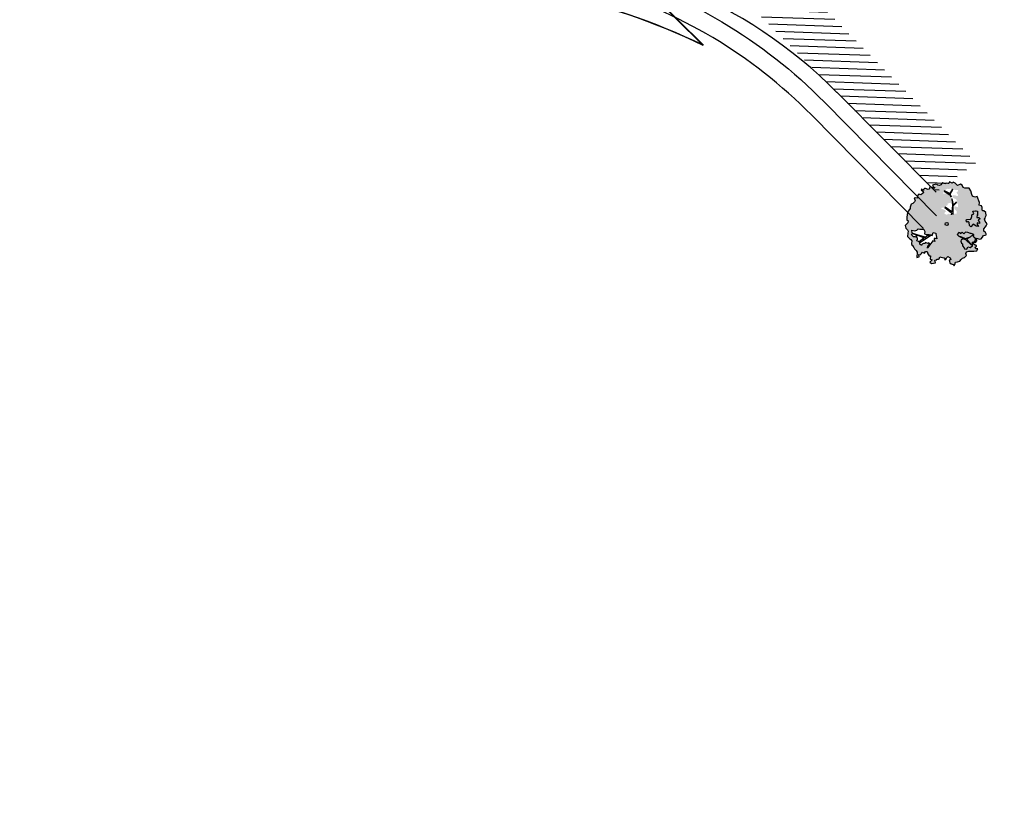
# Model space of a CAD drawing. Units: metres. Extents: x 189433 to 190498, y 1678877 to 1679651.
# Drawn here: x 190328 to 190463, y 1679326 to 1679436 of the extents above; entities that cross this region are included whole.
import ezdxf

# ---------------------------------------------------------------- set-up
doc = ezdxf.new("R2010")
doc.units = ezdxf.units.M
doc.header["$LTSCALE"] = 0.3
doc.linetypes.add('LIN0', pattern=[0])
for name, color, linetype in [('ARVORES FORA DA ÁREA', 8, 'Continuous'), ('HATCH PAVIMENTOS', 9, 'Continuous'), ('MEIO-FIO', 2, 'Continuous'), ('MENOR POLIGONAL', 6, 'Continuous'), ('ÁRVORES', 110, 'Continuous')]:
    doc.layers.add(name, color=color, linetype=linetype)

# ---------------------------------------------------------------- blocks, each defined once
blk = doc.blocks.new('ARV')
at = {"layer": 'ÁRVORES', "linetype": 'Continuous'}
h = blk.add_hatch(color=81, dxfattribs=at)
h.paths.add_polyline_path([(-2.19, 4.44), (-2.19, 4.37), (-2.03, 4.26), (-2.15, 4.15), (-2.06, 3.99), (-1.87, 3.96), (-1.78, 3.99), (-1.64, 3.85), (-1.71, 3.71), (-1.9, 3.65), (-2.15, 3.46), (-2.19, 3.23), (-1.92, 3.19), (-1.71, 3.23), (-1.48, 3.33), (-1.23, 3.23), (-1.33, 3.12), (-1.3, 2.96), (-1.01, 3.01), (-0.87, 3.05), (-0.5, 2.73), (-0.87, 2.55), (-0.96, 2.44), (-0.69, 2.21), (-0.32, 2.23), (-0.05, 2), (-0.25, 1.75), (-0.39, 1.43), (-0.37, 1.32), (-0.66, 1.25), (-0.87, 1.16), (-0.89, 0.89), (-1.28, 0.79), (-1.33, 1), (-1.28, 1.2), (-1.51, 1.2), (-1.78, 1.09), (-1.96, 0.98), (-2.12, 1.02), (-1.8, 1.41), (-1.8, 1.52), (-1.87, 1.66), (-1.74, 1.89), (-1.9, 2.09), (-1.67, 2.46), (-1.9, 2.92), (-1.9, 3.07), (-2.06, 3.1), (-2.24, 2.98), (-2.42, 2.87), (-2.53, 2.96), (-2.58, 3.03), (-2.92, 2.98), (-3.04, 2.85), (-3.31, 2.62), (-3.4, 2.8), (-3.4, 2.96), (-3.49, 3.1), (-3.4, 3.33), (-3.33, 3.51), (-3.15, 3.65), (-3.08, 3.83), (-2.81, 3.85), (-2.72, 4.08), (-2.49, 4.1), (-2.28, 4.31)], flags=16)
h.paths.add_polyline_path([(-2.47, -3.74), (-2.31, -3.47), (-2.33, -3.24), (-2.12, -3.11), (-1.83, -2.83), (-1.71, -2.76), (-1.39, -2.83), (-1.21, -3.08), (-1.01, -2.99), (-0.73, -2.76), (-0.32, -2.51), (-0.5, -2.15), (-0.18, -1.96), (-0.12, -2.01), (0.48, -2.38), (0.29, -2.49), (0.18, -2.6), (0.23, -2.69), (0.52, -2.83), (0.29, -2.97), (0.41, -4.11), (0.43, -4.2), (0.27, -3.93), (0.31, -3.78), (0.27, -3.64), (0.26, -3.57), (0.09, -3.56), (0.04, -3.72), (-0.3, -3.83), (-0.23, -3.99), (-0.32, -4.09), (-0.39, -4.13), (-0.42, -4.22), (-0.18, -4.41), (-0.26, -4.56), (-0.1, -4.77), (-0.05, -4.99), (-0.18, -5.28), (-0.93, -5.48), (-0.74, -5.5), (-0.42, -5.54), (-0.17, -5.6), (0.32, -6.13), (0.48, -5.87), (0.24, -5.64), (0.4, -5.56), (0.4, -5.31), (0.36, -5.07), (0.63, -4.99), (0.61, -4.72), (0.75, -4.58), (1.06, -4.72), (1.36, -4.76), (1.49, -4.66), (1.75, -5.01), (2.04, -4.86), (2.04, -5.32), (2.31, -5.31), (2.49, -5.05), (2.65, -4.86), (2.35, -4.66), (2.49, -4.46), (2.41, -4.37), (2.57, -4.21), (2.63, -4.11), (2.49, -3.88), (2.63, -3.8), (2.82, -3.68), (3, -3.54), (3.18, -3.49), (3.21, -3.68), (3.33, -3.53), (3.23, -3.31), (3.25, -3.06), (3.59, -2.96), (3.86, -3.06), (3.72, -3.27), (4.04, -3.49), (4.25, -3.43), (4.51, -3.31), (4.76, -3.33), (4.68, -3.13), (4.54, -2.86), (4.7, -2.61), (4.86, -2.33), (4.82, -2.06), (4.82, -1.78), (4.94, -1.55), (4.96, -1.16), (4.72, -1.02), (4.6, -0.77), (4.76, -0.51), (4.99, -0.3), (5.25, -0.04), (5.5, 0.29), (5.43, 0.6), (5.41, 0.62), (5.21, 0.39), (4.99, 0.52), (5.05, 0.7), (4.96, 0.8), (4.78, 0.7), (4.39, 0.64), (4.43, 0.9), (4.58, 1.01), (4.54, 1.25), (4.27, 1.5), (4.66, 1.7), (4.76, 1.91), (4.72, 2.17), (4.68, 2.42), (4.82, 2.64), (4.86, 2.83), (4.58, 2.95), (4.29, 2.87), (4.08, 3.11), (4.06, 3.48), (4.02, 3.65), (3.9, 3.95), (3.45, 3.97), (3.19, 4.12), (3.16, 4.26), (3.08, 4.45), (3, 4.67), (2.65, 4.9), (2.33, 4.85), (2.2, 4.73), (2.02, 4.83), (1.86, 5.04), (1.63, 5.14), (1.32, 4.98), (1.1, 5.28), (0.3, 5.61), (0.12, 5.35), (-0.19, 5.22), (-0.44, 5.3), (-0.86, 5.57), (-1.27, 5.65), (-1.54, 5.39), (-1.72, 5.22), (-1.95, 5.14), (-2.26, 5.28), (-2.52, 5.22), (-2.69, 4.81), (-3.13, 4.79), (-3.44, 4.71), (-3.42, 4.49), (-3.81, 4.36), (-3.73, 4.14), (-3.83, 4.04), (-4.01, 3.93), (-3.99, 3.81), (-4.18, 3.69), (-4.36, 3.63), (-4.42, 3.48), (-4.38, 3.26), (-4.46, 3.05), (-4.63, 2.95), (-4.79, 2.89), (-4.93, 2.83), (-5.16, 2.42), (-4.93, 2.3), (-4.71, 2.4), (-4.69, 2.23), (-4.93, 2.11), (-5.08, 2.07), (-5.26, 2.01), (-5.16, 1.85), (-5.08, 1.76), (-5.14, 1.58), (-5.49, 1.42), (-5.59, 1.31), (-5.61, 1.13), (-5.51, 1.09), (-5.69, 0.97), (-5.79, 1.01), (-5.84, 1.01), (-5.77, 0.86), (-5.45, 0.88), (-5.3, 0.8), (-5.3, 0.64), (-5.36, 0.33), (-5.59, 0.23), (-5.59, 0.01), (-5.49, -0.18), (-5.34, -0.3), (-5.53, -0.45), (-5.67, -0.61), (-5.36, -0.77), (-5.28, -0.94), (-5.3, -1.28), (-5.38, -1.51), (-5.2, -1.88), (-5.06, -2), (-5.06, -2.18), (-5, -2.45), (-4.79, -2.88), (-4.51, -3.19), (-4.28, -3.43), (-4.08, -3.41), (-3.91, -3.66), (-3.91, -4.13), (-3.61, -4.35), (-3.26, -4.33), (-3.07, -4.41), (-2.93, -4.64), (-2.62, -5.01), (-2.17, -4.99), (-2.03, -4.97), (-1.76, -5.01), (-1.56, -5.29), (-1.44, -5.38), (-1.25, -5.36), (-1.15, -5.44), (-0.93, -5.48), (-0.18, -5.28), (-0.05, -4.99), (-0.1, -4.77), (-0.26, -4.56), (-0.18, -4.41), (-0.42, -4.22), (-0.46, -4.31), (-0.44, -4.4), (-0.39, -4.54), (-0.66, -4.56), (-0.82, -4.38), (-1.07, -4.4), (-1.3, -4.5), (-1.37, -4.29), (-1.44, -4.22), (-1.62, -4.13), (-1.85, -4.31), (-1.99, -4.45), (-2.35, -4.45), (-2.42, -4.4), (-2.44, -4.22), (-2.51, -4.18), (-2.79, -3.95)])
h = blk.add_hatch(color=100, dxfattribs=at)
h.paths.add_polyline_path([(5.05, 0.7), (4.96, 0.8), (4.78, 0.7), (4.39, 0.64), (4.43, 0.9), (4.58, 1.01), (4.54, 1.25), (4.27, 1.5), (4.66, 1.7), (4.76, 1.91), (4.72, 2.17), (4.68, 2.42), (4.82, 2.64), (4.86, 2.83), (4.58, 2.95), (4.29, 2.87), (4.08, 3.11), (4.06, 3.48), (4.02, 3.65), (3.9, 3.95), (3.45, 3.97), (3.19, 4.12), (3.16, 4.26), (3.08, 4.45), (3, 4.67), (2.65, 4.9), (2.33, 4.85), (2.2, 4.73), (2.02, 4.83), (1.86, 5.04), (1.63, 5.14), (1.32, 4.98), (1.1, 5.28), (0.3, 5.61), (0.12, 5.35), (-0.19, 5.22), (-0.44, 5.3), (-0.86, 5.57), (-1.27, 5.65), (-1.54, 5.39), (-1.72, 5.22), (-1.95, 5.14), (-2.11, 5.21), (-1.59, 4.7), (-0.99, 4.1), (-0.45, 3.51), (0.2, 2.59), (0.47, 1.78), (0.58, 1.29), (0.03, 0.59), (0.2, 0.1), (0.52, -0.66), (0.03, -1.2), (-0.34, -2.06), (-0.18, -1.96), (-0.12, -2.01), (0.48, -2.38), (0.29, -2.49), (0.18, -2.6), (0.23, -2.69), (0.52, -2.83), (0.29, -2.97), (0.41, -4.11), (0.43, -4.2), (0.27, -3.93), (0.31, -3.78), (0.27, -3.64), (0.26, -3.57), (0.09, -3.56), (0.04, -3.72), (-0.3, -3.83), (-0.23, -3.99), (-0.32, -4.09), (-0.39, -4.13), (-0.42, -4.22), (-0.18, -4.41), (-0.26, -4.56), (-0.1, -4.77), (-0.05, -4.99), (-0.18, -5.28), (-0.93, -5.48), (-0.74, -5.5), (-0.42, -5.54), (-0.17, -5.6), (0.32, -6.13), (0.48, -5.87), (0.24, -5.64), (0.4, -5.56), (0.4, -5.31), (0.36, -5.07), (0.63, -4.99), (0.61, -4.72), (0.75, -4.58), (1.06, -4.72), (1.36, -4.76), (1.49, -4.66), (1.75, -5.01), (2.04, -4.86), (2.04, -5.32), (2.31, -5.31), (2.49, -5.05), (2.65, -4.86), (2.35, -4.66), (2.49, -4.46), (2.41, -4.37), (2.57, -4.21), (2.63, -4.11), (2.49, -3.88), (2.63, -3.8), (2.82, -3.68), (3, -3.54), (3.18, -3.49), (3.21, -3.68), (3.33, -3.53), (3.23, -3.31), (3.25, -3.06), (3.59, -2.96), (3.86, -3.06), (3.72, -3.27), (4.04, -3.49), (4.25, -3.43), (4.51, -3.31), (4.76, -3.33), (4.68, -3.13), (4.54, -2.86), (4.7, -2.61), (4.86, -2.33), (4.82, -2.06), (4.82, -1.78), (4.94, -1.55), (4.96, -1.16), (4.72, -1.02), (4.6, -0.77), (4.76, -0.51), (4.99, -0.3), (5.25, -0.04), (5.5, 0.29), (5.43, 0.6), (5.41, 0.62), (5.21, 0.39), (4.99, 0.52)])
h.paths.add_polyline_path([(1.98, 0.37), (2.28, 0.47), (2.29, 0.7), (2.59, 0.7), (2.59, 1.01), (2.86, 1.21), (3.21, 1.36), (3.27, 1.44), (3.64, 1.6), (3.84, 1.36), (4.13, 1.38), (4.31, 1.27), (4.43, 1.01), (4.25, 0.74), (4.6, 0.35), (4.53, -0.02), (4.25, -0.16), (4.37, -0.51), (4.11, -0.67), (3.98, -0.61), (3.63, -0.59), (3.47, -0.4), (3.29, -0.43), (3.02, -0.3), (2.92, -0.12), (3, 0.05), (2.84, 0.17), (2.33, -0.02), (2.1, -0.02), (2.02, -0.02)], flags=16)
h.paths.add_polyline_path([(1.79, 2.17), (1.57, 2.21), (1.47, 2.36), (1.86, 2.79), (1.77, 3.01), (1.71, 3.18), (1.55, 3.3), (1.63, 3.61), (1.3, 3.79), (1.51, 4.06), (1.59, 4.12), (1.75, 4.24), (1.84, 4.12), (2.14, 3.81), (2.06, 3.81), (2.28, 3.54), (2.43, 3.67), (2.49, 3.73), (2.73, 3.73), (2.65, 3.46), (2.8, 3.38), (3, 3.36), (3.12, 3.22), (2.84, 3.05), (3.02, 2.89), (3.31, 2.83), (3.06, 2.64), (2.86, 2.6), (2.59, 2.54), (2.59, 2.07), (2.35, 2.03), (2, 2.32), (1.83, 2.3)], flags=16)
h.paths.add_polyline_path([(2.06, 3.81), (2.28, 3.54), (2.43, 3.67), (2.49, 3.73), (2.73, 3.73), (2.65, 3.46), (2.8, 3.38), (3, 3.36), (3.12, 3.22), (2.84, 3.05), (3.02, 2.89), (3.31, 2.83), (3.06, 2.64), (2.86, 2.6), (2.59, 2.54), (2.59, 2.07), (2.35, 2.03), (2.02, 2.3), (2.04, 2.32), (1.83, 2.3), (1.79, 2.17), (1.57, 2.21), (1.47, 2.36), (1.86, 2.79), (1.77, 3.01), (1.71, 3.18), (1.55, 3.3), (1.63, 3.61), (1.3, 3.79), (1.51, 4.06), (1.59, 4.12), (1.75, 4.24), (1.84, 4.12), (2.14, 3.81)], flags=16)
at = {"layer": 'ÁRVORES'}
for points in [[(-3.83, 4.04), (-4.01, 3.93), (-3.99, 3.81), (-4.18, 3.69), (-4.36, 3.63), (-4.42, 3.48), (-4.38, 3.26), (-4.46, 3.05), (-4.63, 2.95), (-4.79, 2.89), (-4.93, 2.83), (-5.16, 2.42), (-4.93, 2.3), (-4.71, 2.4), (-4.69, 2.23), (-4.93, 2.11), (-5.08, 2.07), (-5.26, 2.01), (-5.16, 1.85), (-5.08, 1.76), (-5.14, 1.58), (-5.49, 1.42), (-5.59, 1.31), (-5.61, 1.13), (-5.51, 1.09), (-5.51, 1.09), (-5.69, 0.97), (-5.79, 1.01), (-5.84, 1.01), (-5.77, 0.86), (-5.45, 0.88), (-5.3, 0.8), (-5.3, 0.64), (-5.36, 0.33), (-5.59, 0.23), (-5.59, 0.01), (-5.49, -0.18), (-5.34, -0.3), (-5.53, -0.45), (-5.67, -0.61), (-5.36, -0.77), (-5.28, -0.94), (-5.3, -1.28), (-5.38, -1.51), (-5.2, -1.88), (-5.06, -2), (-5.06, -2.18), (-5, -2.45), (-4.79, -2.88), (-4.51, -3.19), (-4.28, -3.43), (-4.08, -3.41), (-3.91, -3.66), (-3.91, -4.13), (-3.61, -4.35), (-3.26, -4.33), (-3.07, -4.41), (-2.93, -4.64), (-2.62, -5.01), (-2.17, -4.99), (-2.03, -4.97), (-1.76, -5.01), (-1.56, -5.29), (-1.44, -5.38), (-1.25, -5.36), (-1.15, -5.44), (-0.93, -5.48), (-0.74, -5.5), (-0.42, -5.54), (-0.17, -5.6), (0.32, -6.13), (0.48, -5.87), (0.24, -5.64), (0.4, -5.56), (0.4, -5.31), (0.36, -5.07), (0.63, -4.99), (0.61, -4.72), (0.75, -4.58), (1.06, -4.72), (1.36, -4.76), (1.49, -4.66), (1.75, -5.01), (2.04, -4.86), (2.04, -5.32), (2.31, -5.31), (2.49, -5.05), (2.65, -4.86), (2.35, -4.66), (2.49, -4.46), (2.41, -4.37), (2.57, -4.21), (2.63, -4.11), (2.49, -3.88), (2.63, -3.8), (2.82, -3.68), (3, -3.54), (3.18, -3.49), (3.21, -3.68), (3.33, -3.53), (3.23, -3.31), (3.25, -3.06), (3.59, -2.96), (3.86, -3.06), (3.72, -3.27), (4.04, -3.49), (4.25, -3.43), (4.51, -3.31), (4.76, -3.33), (4.68, -3.13), (4.54, -2.86), (4.7, -2.61), (4.86, -2.33), (4.82, -2.06), (4.82, -1.78), (4.94, -1.55), (4.96, -1.16), (4.72, -1.02), (4.6, -0.77), (4.76, -0.51), (4.99, -0.3), (5.25, -0.04), (5.5, 0.29), (5.43, 0.6), (5.41, 0.62), (5.21, 0.39), (4.99, 0.52), (5.05, 0.7), (4.96, 0.8), (4.78, 0.7), (4.39, 0.64), (4.43, 0.9), (4.58, 1.01), (4.54, 1.25), (4.27, 1.5), (4.66, 1.7), (4.76, 1.91), (4.72, 2.17), (4.68, 2.42), (4.82, 2.64), (4.86, 2.83), (4.58, 2.95), (4.29, 2.87), (4.08, 3.11), (4.06, 3.48), (4.02, 3.65), (3.9, 3.95), (3.45, 3.97), (3.19, 4.12), (3.16, 4.26), (3.08, 4.45), (3, 4.67), (2.65, 4.9), (2.33, 4.85), (2.2, 4.73), (2.02, 4.83), (1.86, 5.04), (1.63, 5.14), (1.32, 4.98), (1.1, 5.28), (0.3, 5.61), (0.12, 5.35), (-0.19, 5.22), (-0.44, 5.3), (-0.86, 5.57), (-1.27, 5.65), (-1.54, 5.39), (-1.72, 5.22), (-1.95, 5.14), (-2.26, 5.28), (-2.52, 5.22), (-2.69, 4.81), (-3.13, 4.79), (-3.44, 4.71), (-3.42, 4.49), (-3.81, 4.36), (-3.73, 4.14), (-3.83, 4.04)], [(-2.12, 3.07), (-2.56, 3.21), (-2.76, 3.96), (-2.83, 3.96), (-2.65, 3.26), (-3.42, 3.01), (-3.42, 2.96), (-2.53, 3.14), (-2.28, 3.03)], [(-2.82, 3.2), (-2.78, 3.13), (-2.89, 3.16)], [(-2.42, 3.16), (-2.42, 3.13), (-2.31, 3.15)], [(-0.32, 1.55), (-1.12, 2.39), (-1.12, 3.05), (-1.19, 3.05), (-1.21, 2.5), (-1.9, 2.98), (-1.92, 2.92), (-1.28, 2.41), (-0.69, 1.68), (-1.8, 1.5), (-1.8, 1.43), (-0.62, 1.55), (-0.46, 1.34)], [(-1.29, 1.6), (-1.29, 1.51), (-1.37, 1.56)], [(-1.33, 2.47), (-1.29, 2.56)], [(-1.02, 2.13), (-0.96, 2.24), (-1.09, 2.18)], [(-0.76, 1.71), (-0.82, 1.54), (-0.89, 1.65), (-0.89, 1.56)], [(-0.78, 1.84), (-0.69, 1.94), (-0.86, 1.91)], [(-0.51, 1.47), (-0.42, 1.62), (-0.58, 1.53), (-0.51, 1.69)], [(2.28, 0.37), (2.26, 0.46), (1.98, 0.37), (2.02, -0.02), (2.1, -0.02), (2.33, -0.02), (2.84, 0.17), (3, 0.05), (2.92, -0.12), (3.02, -0.3), (3.29, -0.43), (3.47, -0.4), (3.63, -0.59), (3.98, -0.61), (4.11, -0.67), (4.37, -0.51), (4.25, -0.16), (4.53, -0.02), (4.6, 0.35), (4.25, 0.74), (4.43, 1.01), (4.31, 1.27), (4.13, 1.38), (3.84, 1.36), (3.64, 1.6), (3.27, 1.44), (3.21, 1.36), (2.86, 1.21), (2.59, 1.01), (2.59, 0.7), (2.29, 0.7), (2.28, 0.37)], [(2.39, 0.06), (3.24, 0.41), (3.53, 1.05), (3.56, 1.59), (3.56, 0.98), (3.37, 0.43), (4.47, 0.34), (3.37, 0.32), (3.01, 0.11)], [(2.57, 0.13), (2.64, 0.09), (2.66, 0.18), (2.73, 0.16), (2.84, 0.23), (3.04, 0.16)], [(3.17, 0.38), (3.29, 0.29), (3.15, 0.33)], [(3.37, 0.67), (3.48, 0.64), (3.37, 0.6), (3.42, 0.53), (3.31, 0.49)], [(3.57, 0.42), (3.57, 0.31), (3.64, 0.42)], [(0.04, -3.72), (-0.3, -3.83), (-0.23, -3.99), (-0.32, -4.09), (-0.39, -4.13), (-0.46, -4.31), (-0.44, -4.4), (-0.39, -4.54), (-0.66, -4.56), (-0.82, -4.38), (-1.07, -4.4), (-1.3, -4.5), (-1.37, -4.29), (-1.44, -4.22), (-1.62, -4.13), (-1.85, -4.31), (-1.99, -4.45), (-2.35, -4.45), (-2.42, -4.4), (-2.44, -4.22), (-2.51, -4.18), (-2.79, -3.95), (-2.47, -3.74), (-2.31, -3.47), (-2.33, -3.24), (-2.12, -3.11), (-1.83, -2.83), (-1.71, -2.76), (-1.39, -2.83), (-1.21, -3.08), (-1.01, -2.99), (-0.73, -2.76), (-0.32, -2.51), (-0.5, -2.15), (-0.18, -1.96), (-0.12, -2.01), (0.48, -2.38), (0.29, -2.49), (0.18, -2.6), (0.23, -2.69), (0.52, -2.83), (0.29, -2.97), (0.41, -4.11), (0.43, -4.2), (0.27, -3.93), (0.31, -3.78), (0.27, -3.64), (0.26, -3.57), (0.09, -3.56), (0.04, -3.72)], [(-0.71, -2.83), (-0.82, -3.33), (-1.99, -4.02), (-0.87, -3.52), (-0.98, -4.4), (-0.85, -4.38), (-0.44, -2.51)], [(-0.69, -2.69), (-0.53, -2.71), (-0.69, -2.79), (-0.53, -2.88), (-0.69, -2.91), (-0.53, -3.02)], [(-1.84, -3.93), (-2.49, -4.24), (-1.86, -4), (-1.71, -4.28), (-1.77, -3.95)], [(-0.86, -3.37), (-0.87, -3.51), (-0.98, -3.42), (-1.02, -3.53), (-1.09, -3.49), (-1.13, -3.57)], [(-0.86, -3.68), (-0.75, -3.75), (-0.89, -3.86)], [(-0.75, -3.31), (-0.64, -3.37), (-0.8, -3.35)], [(-0.89, -4.11), (-0.8, -4.15), (-0.95, -4.2)]]:
    blk.add_lwpolyline(points, dxfattribs=at)
at = {"layer": 'ÁRVORES', "color": 100}
blk.add_lwpolyline([(2.06, 3.81), (2.28, 3.54), (2.43, 3.67), (2.49, 3.73), (2.73, 3.73), (2.65, 3.46), (2.8, 3.38), (3, 3.36), (3.12, 3.22), (2.84, 3.05), (3.02, 2.89), (3.31, 2.83), (3.06, 2.64), (2.86, 2.6), (2.59, 2.54), (2.59, 2.07), (2.35, 2.03), (2.02, 2.3), (2.04, 2.32), (1.83, 2.3), (1.79, 2.17), (1.57, 2.21), (1.47, 2.36), (1.86, 2.79), (1.77, 3.01), (1.71, 3.18), (1.55, 3.3), (1.63, 3.61), (1.3, 3.79), (1.51, 4.06), (1.59, 4.12), (1.75, 4.24), (1.84, 4.12), (2.14, 3.81), (2.06, 3.81)], dxfattribs=at)
at = {"layer": 'ÁRVORES', "color": 100, "linetype": 'Continuous'}
blk.add_lwpolyline([(1.79, 2.17), (1.57, 2.21), (1.47, 2.36), (1.86, 2.79), (1.77, 3.01), (1.71, 3.18), (1.55, 3.3), (1.63, 3.61), (1.3, 3.79), (1.51, 4.06), (1.59, 4.12), (1.75, 4.24), (1.84, 4.12), (2.14, 3.81), (2.06, 3.81), (2.28, 3.54), (2.43, 3.67), (2.49, 3.73), (2.73, 3.73), (2.65, 3.46), (2.8, 3.38), (3, 3.36), (3.12, 3.22), (2.84, 3.05), (3.02, 2.89), (3.31, 2.83), (3.06, 2.64), (2.86, 2.6), (2.59, 2.54), (2.59, 2.07), (2.35, 2.03), (2, 2.32), (1.83, 2.3)], close=True, dxfattribs=at)
at = {"layer": 'ÁRVORES', "color": 7, "linetype": 'Continuous'}
blk.add_circle((0, 0), 0.213, dxfattribs=at)
blk = doc.blocks.new('A$C012472AF')
at = {"layer": 'MENOR POLIGONAL', "linetype": 'LIN0', "ltscale": 10}
blk.add_lwpolyline([(703.74, 103.36, 0.119714), (660.58, 112.7), (644.97, 112.66), (546.53, 112.44), (543.27, 29.37), (360.34, 19.48), (359.9, 19.46), (0, 0), (3.45, 40.76), (6.96, 82.41), (8.24, 100.36), (387.99, 201.43), (391.08, 209.88), (443.89, 227.42), (470.25, 201.13), (491.78, 179.64), (560.21, 248.22), (562.21, 246.22), (603.47, 205.11), (661.69, 145.26)], format="xyb", close=True, dxfattribs=at)

msp = doc.modelspace()

# ---------------------------------------------------------------- hatches: boundary and pattern name
at = {"layer": 'HATCH PAVIMENTOS'}
h = msp.add_hatch(dxfattribs=at)
h.set_pattern_fill('ANSI31', color=252, scale=0.3, angle=133, style=0)
h.paths.add_polyline_path([(190222.45, 1679646.26), (190267.81, 1679600.69), (190288.13, 1679580.1), (190369.47, 1679497.47), (190387.91, 1679478.71), (190424.83, 1679441.26), (190453.61, 1679412.31), (190459.13, 1679416.34), (190420.98, 1679454.98), (190311.3, 1679566.08), (190272.07, 1679605.9), (190249.4, 1679628.7), (190226.73, 1679651.5)])

# ---------------------------------------------------------------- linework, layer by layer
at = {"layer": 'MEIO-FIO', "linetype": 'Continuous'}
msp.add_line((190453.61, 1679412.31), (190440.02, 1679425.98), dxfattribs=at)
at = {"layer": 'MEIO-FIO', "color": 12, "linetype": 'Continuous', "flags": 128}
for points in [[(190268.73, 1679598.32, -0.137572), (190284.26, 1679570.5), (190284.37, 1679570.04), (190288.19, 1679554.17, 0.12246), (190301.54, 1679528.48), (190319.8, 1679507.79), (190327.68, 1679501.61, -0.129623), (190335.02, 1679490.57, 0.149453), (190336.73, 1679488.2, 0.189234), (190340.25, 1679487.21, -0.078752), (190342.59, 1679487.07, -0.157064), (190346.57, 1679484.76), (190348.87, 1679482.13), (190353.72, 1679476.6), (190360.88, 1679468.43, 0.043031), (190372.3, 1679458.52, 0.087096), (190399.62, 1679445.13), (190407.92, 1679442.73, -0.128417), (190438.32, 1679424.63), (190453.68, 1679409.05)], [(190451.9, 1679407.3), (190436.54, 1679422.88, 0.128417), (190407.23, 1679440.33), (190398.93, 1679442.73, -0.088735), (190370.35, 1679456.84, -0.041403), (190359.09, 1679466.69), (190351.71, 1679475.1), (190347.09, 1679480.37), (190344.75, 1679483.04, 0.122135), (190342.77, 1679484.41, 0.116605), (190340.49, 1679484.72, -0.110274), (190337.25, 1679485.11, -0.229452), (190332.65, 1679489.76, 0.128828), (190326.07, 1679499.69), (190318.08, 1679505.97), (190299.67, 1679526.83, -0.12246), (190285.75, 1679553.59), (190281.83, 1679569.92, 0.016625), (190280.83, 1679573.54, 0.120672), (190266.96, 1679596.56)]]:
    msp.add_lwpolyline(points, format="xyb", dxfattribs=at)
at = {"layer": 'MEIO-FIO', "linetype": 'Continuous'}
msp.add_arc((190393.22, 1679379.44), 66, 44.8375, 90.3636, dxfattribs=at)
at = {"layer": 'MENOR POLIGONAL', "linetype": 'LIN0', "ltscale": 10}
msp.add_lwpolyline([(190421.72, 1679432.41, 0.119714), (190378.52, 1679441.58), (190362.91, 1679441.48), (190264.47, 1679440.85), (190261.55, 1679357.78), (190078.66, 1679347.14), (190078.22, 1679347.11), (189718.4, 1679326.19), (189721.68, 1679366.96), (189725.03, 1679408.62), (189726.24, 1679426.58), (190105.57, 1679529.2), (190108.63, 1679537.67), (190161.37, 1679555.42), (190187.83, 1679529.23), (190209.45, 1679507.83), (190277.6, 1679576.69), (190279.61, 1679574.7), (190321.03, 1679533.76), (190379.5, 1679474.15)], format="xyb", close=True, dxfattribs=at)

# ---------------------------------------------------------------- block references
at = {"rotation": 0.2334970217527221}
msp.add_blockref('A$C012472AF', (189718.43, 1679326.21), dxfattribs=at)
at = {"layer": 'ARVORES FORA DA ÁREA', "linetype": 'ByBlock', "lineweight": 0, "rotation": 315.1911754585459}
msp.add_blockref('ARV', (190455.08, 1679407.92, 40.79), dxfattribs=at)

doc.saveas('drawing.dxf')
